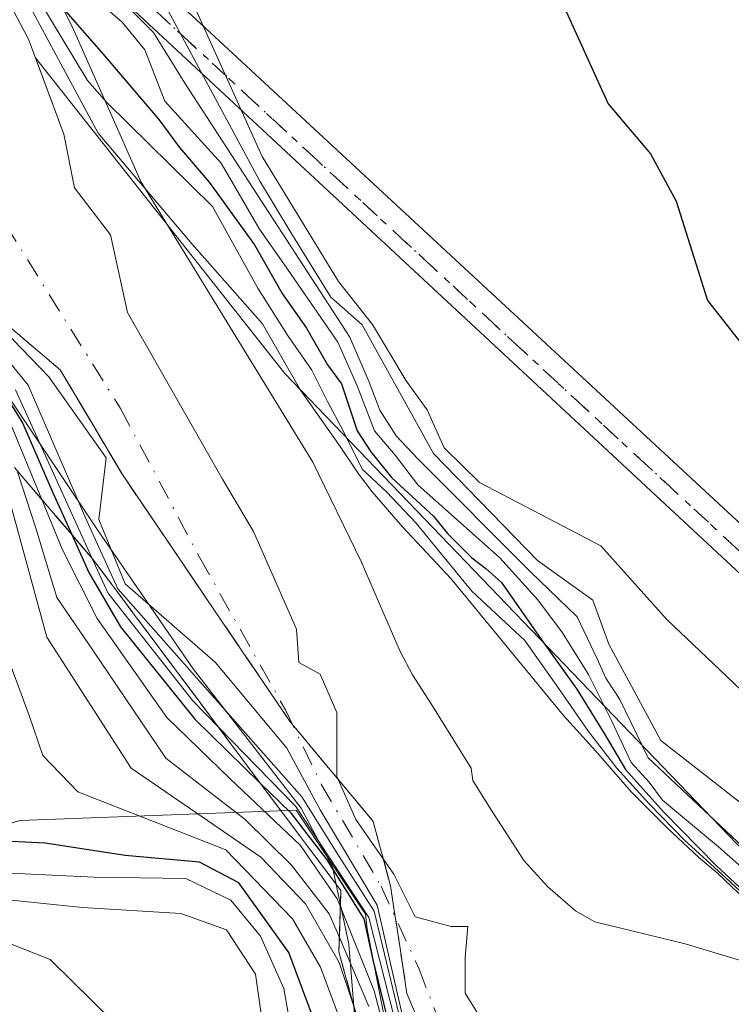
# Model space of a CAD drawing. Units: metres. Extents: x 638334 to 641797, y 4720560 to 4722942.
# Drawn here: x 638969 to 639017, y 4721623 to 4721689 of the extents above; entities that cross this region are included whole.
import ezdxf

# ---------------------------------------------------------------- set-up
doc = ezdxf.new("R2010")
doc.units = ezdxf.units.M
doc.header["$MEASUREMENT"] = 0
for name, pattern in [('DGN Style 3', [2.307223458686699, 1.648016756204785, -0.6592067024819142]), ('DGN Style 4', [2.6384748266838614, 1.318413404963828, -0.6592067024819142, 0.001648016756204785, -0.6592067024819142]), ('DGN Style 5', [1.1536117293433497, 0.4944050268614355, -0.6592067024819142])]:
    doc.linetypes.add(name, pattern=pattern)
for name, color, linetype, lineweight in [('Arbolado forestal CxS', 92, 'Continuous', 0), ('Corriente natural Cxs', 4, 'Continuous', 13), ('Corriente natural eje', 4, 'DGN Style 4', 0), ('Curva de nivel maestra', 30, 'Continuous', 30), ('Curva de nivel normal', 30, 'Continuous', 0), ('Escarpado Cxs', 30, 'Continuous', 13), ('Escarpado superficial', 30, 'DGN Style 3', 0), ('Espacio natural protegido', 121, 'Continuous', 13), ('Espacio natural protegido CxS', 121, 'Continuous', 0), ('Matorral CxS', 135, 'Continuous', 0), ('Pista no pavimentada Cxs', 111, 'Continuous', 0), ('Pista no pavimentada eje', 91, 'DGN Style 4', 0), ('Ruta', 7, 'DGN Style 5', 30), ('Suelo desnudo CxS', 253, 'Continuous', 0)]:
    doc.layers.add(name, color=color, linetype=linetype, lineweight=lineweight)

# ---------------------------------------------------------------- blocks, each defined once
blk = doc.blocks.new('*U8')
at = {"layer": 'Suelo desnudo CxS', "color": 253, "linetype": 'Continuous', "lineweight": 0}
for points in [[(638965.716, 4721695.754699999, 411.889599999995), (638970.0728000002, 4721687.569, 409.9668999999994), (638970.5401999997, 4721686.322799999, 409.9495000000024), (638972.4494000003, 4721681.231699999, 409.5959000000003), (638973.1635999996, 4721677.639000001, 409.6698000000033), (638975.5533999996, 4721674.5031, 409.7704999999987), (638976.6880000001, 4721669.319900001, 409.5939000000071), (638983.0379999997, 4721658.207400001, 409.3748999999953), (638985.1017000005, 4721654.7149, 409.920499999993), (638987.9593000002, 4721648.2061, 409.9174999999959), (638988.1180999996, 4721645.9836, 410.5331000000006), (638989.5467999997, 4721645.1898, 410.7119999999995), (638990.6579999998, 4721642.649800001, 410.6587), (638990.6579999998, 4721639.792300001, 415.7382000000071), (638990.6579999998, 4721638.363600001, 418.4168000000063), (638991.9281000001, 4721635.506100001, 419.1362999999984), (638994.4680000005, 4721631.854800001, 417.7700000000041), (638995.8968000002, 4721628.997300001, 416.3513999999996), (638998.2779999999, 4721628.362299999, 411.2822000000015), (638999.3892999999, 4721628.362299999, 411.0883999999933), (638999.2304999996, 4721626.298599999, 411.3316999999952), (638999.2304999996, 4721623.917300001, 411.8179999999993), (639003.358, 4721617.2498, 408.4268000000012)], [(639002.3811999997, 4721572.635700001, 418.3868999999977), (639001.8520999998, 4721575.1228, 416.960699999996), (639000.0242999997, 4721579.626, 416.543399999995), (638998.1193000004, 4721583.9122, 417.8591000000015), (638996.8492999999, 4721584.229699999, 422.4732999999979), (638996.3729999998, 4721591.2147, 416.882700000002), (638996.0554999998, 4721601.0573, 416.328800000003), (638995.7379999999, 4721607.7248, 413.5984000000026), (638995.6042, 4721613.2106, 414.7311999999947), (638995.4205, 4721620.7423, 421.2724000000017), (638993.3568000002, 4721629.791099999, 423.428899999999), (638989.5467999997, 4721636.141100001, 426.4291999999987), (638987.3241999998, 4721640.2686, 420.8309000000008), (638982.5617000004, 4721645.9836, 419.2131999999983), (638976.5291999998, 4721651.222300001, 428.9440000000032), (638974.7829999998, 4721655.5086, 429.0739000000031), (638975.2592000002, 4721659.6361, 418.6903000000021), (638971.4491999998, 4721665.033600001, 412.0136999999959), (638966.0516999997, 4721670.5899, 409.7739000000001)]]:
    blk.add_polyline3d(points, dxfattribs=at)

msp = doc.modelspace()

# ---------------------------------------------------------------- linework, layer by layer
at = {"layer": 'Arbolado forestal CxS', "color": 92, "linetype": 'Continuous', "lineweight": 0}
for points in [[(639110.6114999996, 4721518.823100001, 410.9189999999944), (639076.6079000002, 4721556.204500001, 410.1454999999987), (639068.0373000001, 4721575.3913, 411.3015000000014), (639053.5266000006, 4721594.056100001, 410.0388999999996), (639021.7390999999, 4721629.312700001, 426.3105000000069), (638987.1875, 4721665.260700001, 413.9348999999929), (638970.5401999997, 4721686.322799999, 409.9495000000024), (638970.0728000002, 4721687.569, 409.9668999999994), (638965.716, 4721695.754699999, 411.889599999995), (638961.7550999997, 4721701.960000001, 413.3963999999978), (638958.8504999997, 4721704.9966, 418.313599999994), (638955.5498000003, 4721705.392700001, 416.1818000000058), (638955.4365999997, 4721705.4319, 416.1156000000047), (638940.1983000003, 4721724.711100001, 421.4116000000067), (638929.8339999998, 4721747.523700001, 428.5561000000016), (638907.7654999997, 4721797.2641, 422.4524999999995), (638909.4908999996, 4721808.409700001, 424.5310999999929), (638897.1221000003, 4721826.366699999, 423.9949000000051), (638931.8923000004, 4721839.8533, 426.8261000000057), (638954.5994999995, 4721848.3709, 429.3294000000024), (639009.9479, 4721862.567100001, 436.1448999999994), (639044.0080000004, 4721865.405900001, 441.2930000000051), (639068.8443, 4721869.6647, 443.7232999999979), (639107.8715000004, 4721879.6021, 446.5966999999946)], [(638955.4365999997, 4721705.4319, 416.1156000000047), (638955.5498000003, 4721705.392700001, 416.1818000000058), (638958.8504999997, 4721704.9966, 418.313599999994), (638961.7550999997, 4721701.960000001, 413.3963999999978), (638965.716, 4721695.754699999, 411.889599999995), (638970.0728000002, 4721687.569, 409.9668999999994), (638970.5401999997, 4721686.322799999, 409.9495000000024)], [(639003.358, 4721617.2498, 408.4268000000012), (638999.2304999996, 4721623.917300001, 411.8179999999993), (638999.2304999996, 4721626.298599999, 411.3316999999952), (638999.3892999999, 4721628.362299999, 411.0883999999933), (638998.2779999999, 4721628.362299999, 411.2822000000015), (638995.8968000002, 4721628.997300001, 416.3513999999996), (638994.4680000005, 4721631.854800001, 417.7700000000041), (638991.9281000001, 4721635.506100001, 419.1362999999984), (638990.6579999998, 4721638.363600001, 418.4168000000063), (638990.6579999998, 4721639.792300001, 415.7382000000071), (638990.6579999998, 4721642.649800001, 410.6587), (638989.5467999997, 4721645.1898, 410.7119999999995), (638988.1180999996, 4721645.9836, 410.5331000000006), (638987.9593000002, 4721648.2061, 409.9174999999959), (638985.1017000005, 4721654.7149, 409.920499999993), (638983.0379999997, 4721658.207400001, 409.3748999999953), (638976.6880000001, 4721669.319900001, 409.5939000000071), (638975.5533999996, 4721674.5031, 409.7704999999987), (638973.1635999996, 4721677.639000001, 409.6698000000033), (638972.4494000003, 4721681.231699999, 409.5959000000003), (638970.5401999997, 4721686.322799999, 409.9495000000024), (638987.1875, 4721665.260700001, 413.9348999999929), (639021.7390999999, 4721629.312700001, 426.3105000000069)], [(638970.5401999997, 4721686.322799999, 409.9495000000024), (638987.1875, 4721665.260700001, 413.9348999999929), (639021.7390999999, 4721629.312700001, 426.3105000000069), (639053.5266000006, 4721594.056100001, 410.0388999999996), (639068.0373000001, 4721575.3913, 411.3015000000014), (639076.6079000002, 4721556.204500001, 410.1454999999987), (639110.6114999996, 4721518.823100001, 410.9189999999944), (639132.6579, 4721500.880100001, 410.0712000000058), (639156.573, 4721482.563300001, 410.1751999999979), (639210.0062999995, 4721432.4727, 409.8533000000025)], [(638970.5401999997, 4721686.322799999, 409.9495000000024), (638972.4494000003, 4721681.231699999, 409.5959000000003), (638973.1635999996, 4721677.639000001, 409.6698000000033), (638975.5533999996, 4721674.5031, 409.7704999999987), (638976.6880000001, 4721669.319900001, 409.5939000000071), (638983.0379999997, 4721658.207400001, 409.3748999999953), (638985.1017000005, 4721654.7149, 409.920499999993), (638987.9593000002, 4721648.2061, 409.9174999999959), (638988.1180999996, 4721645.9836, 410.5331000000006), (638989.5467999997, 4721645.1898, 410.7119999999995), (638990.6579999998, 4721642.649800001, 410.6587), (638990.6579999998, 4721639.792300001, 415.7382000000071), (638990.6579999998, 4721638.363600001, 418.4168000000063), (638991.9281000001, 4721635.506100001, 419.1362999999984), (638994.4680000005, 4721631.854800001, 417.7700000000041), (638995.8968000002, 4721628.997300001, 416.3513999999996), (638998.2779999999, 4721628.362299999, 411.2822000000015), (638999.3892999999, 4721628.362299999, 411.0883999999933), (638999.2304999996, 4721626.298599999, 411.3316999999952), (638999.2304999996, 4721623.917300001, 411.8179999999993), (639003.358, 4721617.2498, 408.4268000000012), (639009.073, 4721613.915999999, 407.6689000000042), (639015.4230000004, 4721610.5823, 407.0691999999981), (639023.8369000005, 4721608.042300001, 407.2793999999994)], [(638970.5401999997, 4721686.322799999, 409.9495000000024), (638987.1875, 4721665.260700001, 413.9348999999929), (639021.7390999999, 4721629.312700001, 426.3105000000069), (639053.5266000006, 4721594.056100001, 410.0388999999996), (639068.0373000001, 4721575.3913, 411.3015000000014), (639076.6079000002, 4721556.204500001, 410.1454999999987), (639110.6114999996, 4721518.823100001, 410.9189999999944), (639132.6579, 4721500.880100001, 410.0712000000058), (639156.573, 4721482.563300001, 410.1751999999979), (639210.0062999995, 4721432.4727, 409.8533000000025)], [(638626.0528999995, 4721575.8025, 457.960699999996), (638687.7880999995, 4721575.092300001, 462.1095999999961), (638709.5272000004, 4721577.7421, 461.6331000000064), (638758.9527000004, 4721602.8103, 460.1935999999987), (638765.2903000005, 4721604.2247, 460.3362000000052), (638772.2067, 4721605.768100001, 459.4103999999934), (638797.0899, 4721602.732899999, 462.8672999999981), (638839.6409, 4721603.4835, 467.8929000000062), (638870.1542999997, 4721612.711300001, 461.1157999999996), (638881.5072999997, 4721621.2291, 456.2397000000056), (638918.3257999998, 4721628.1417, 457.5727999999945), (638948.9188999999, 4721629.036499999, 457.0930999999982), (638969.4968999998, 4721635.425100001, 447.3420000000042), (638987.9471000005, 4721636.134099999, 432.039499999999), (638992.5762999998, 4721629.180000001, 426.7563999999985), (638992.6900000004, 4721628.180000001, 427.9502000000066), (638995.6042, 4721613.2106, 414.7311999999947)], [(638881.5072999997, 4721621.2291, 456.2397000000056), (638918.3257999998, 4721628.1417, 457.5727999999945), (638948.9188999999, 4721629.036499999, 457.0930999999982), (638969.4968999998, 4721635.425100001, 447.3420000000042), (638987.9471000005, 4721636.134099999, 432.039499999999), (638992.5762999998, 4721629.180000001, 426.7563999999985), (638992.6900000004, 4721628.180000001, 427.9502000000066), (638995.6042, 4721613.2106, 414.7311999999947), (638995.7379999999, 4721607.7248, 413.5984000000026), (638996.0554999998, 4721601.0573, 416.328800000003), (638996.3729999998, 4721591.2147, 416.882700000002), (638996.8492999999, 4721584.229699999, 422.4732999999979), (638998.1193000004, 4721583.9122, 417.8591000000015), (639000.0242999997, 4721579.626, 416.543399999995), (639001.8520999998, 4721575.1228, 416.960699999996), (639002.3811999997, 4721572.635700001, 418.3868999999977), (639002.7516000001, 4721571.736099999, 418.9327999999951), (639004.1129000002, 4721569.764599999, 419.9707000000053), (639007.0484999996, 4721566.633199999, 420.9352000000072), (639014.3245999999, 4721563.987400001, 419.2318999999989), (639029.7154999999, 4721563.3336, 412.5800000000018), (639037.6529999999, 4721553.411699999, 411.4073999999964), (639042.6139000002, 4721532.244999999, 412.6926999999997), (639054.8509000001, 4721505.1251, 418.7592000000004)]]:
    msp.add_polyline3d(points, dxfattribs=at)
at = {"layer": 'Corriente natural Cxs', "color": 4, "linetype": 'Continuous', "lineweight": 13}
for points in [[(638965.7159000002, 4721695.754699999, 411.8895000000048), (638970.0728000002, 4721687.569, 409.9668999999994), (638972.4493000006, 4721681.231699999, 409.5959000000003), (638973.1635999996, 4721677.639000001, 409.6698000000033), (638975.5533999996, 4721674.5031, 409.7704999999987), (638976.6880000001, 4721669.319900001, 409.5939000000071), (638983.0379999997, 4721658.207400001, 409.3748999999953), (638985.1017000005, 4721654.7149, 409.920499999993), (638987.9593000002, 4721648.2061, 409.9174999999959), (638988.1179999998, 4721645.9836, 410.5331000000006), (638989.5467999997, 4721645.1898, 410.7119999999995), (638990.6579999998, 4721642.649800001, 410.6587), (638990.6579999998, 4721639.792300001, 415.7382000000071), (638990.6579999998, 4721638.363600001, 418.4168000000063), (638991.9280000003, 4721635.506100001, 419.1367000000027), (638994.4680000005, 4721631.854800001, 417.7700000000041), (638995.8968000002, 4721628.997300001, 416.3513999999996), (638998.2779999999, 4721628.362299999, 411.2822000000015), (638999.3892999999, 4721628.362299999, 411.0883999999933), (638999.2304999996, 4721626.298599999, 411.3316999999952), (638999.2304999996, 4721623.917300001, 411.8179999999993), (639003.358, 4721617.2498, 408.4268000000012)], [(638965.7159000002, 4721695.754699999, 411.8895000000048), (638970.0728000002, 4721687.569, 409.9668999999994), (638972.4493000006, 4721681.231699999, 409.5959000000003), (638973.1635999996, 4721677.639000001, 409.6698000000033), (638975.5533999996, 4721674.5031, 409.7704999999987), (638976.6880000001, 4721669.319900001, 409.5939000000071), (638983.0379999997, 4721658.207400001, 409.3748999999953), (638985.1017000005, 4721654.7149, 409.920499999993), (638987.9593000002, 4721648.2061, 409.9174999999959), (638988.1179999998, 4721645.9836, 410.5331000000006), (638989.5467999997, 4721645.1898, 410.7119999999995), (638990.6579999998, 4721642.649800001, 410.6587), (638990.6579999998, 4721639.792300001, 415.7382000000071), (638990.6579999998, 4721638.363600001, 418.4168000000063), (638991.9280000003, 4721635.506100001, 419.1367000000027), (638994.4680000005, 4721631.854800001, 417.7700000000041), (638995.8968000002, 4721628.997300001, 416.3513999999996), (638998.2779999999, 4721628.362299999, 411.2822000000015), (638999.3892999999, 4721628.362299999, 411.0883999999933), (638999.2304999996, 4721626.298599999, 411.3316999999952), (638999.2304999996, 4721623.917300001, 411.8179999999993), (639003.358, 4721617.2498, 408.4268000000012)], [(639002.3811999997, 4721572.635700001, 418.3868999999977), (639001.8520999998, 4721575.1228, 416.960699999996), (639000.0242999997, 4721579.626, 416.543399999995), (638998.1193000004, 4721583.9122, 417.8591000000015), (638996.8492999999, 4721584.229699999, 422.4732999999979), (638996.3729999998, 4721591.2147, 416.882700000002), (638996.0554999998, 4721601.0573, 416.328800000003), (638995.7379999999, 4721607.7248, 413.5984000000026), (638995.4205, 4721620.7423, 421.2724000000017), (638993.3568000002, 4721629.791099999, 423.428899999999), (638989.5467999997, 4721636.141100001, 426.4291999999987), (638987.3241999998, 4721640.2686, 420.8309000000008), (638982.5617000004, 4721645.9836, 419.2131999999983), (638976.5291999998, 4721651.222300001, 428.9440000000032), (638974.7829999998, 4721655.5086, 429.0739000000031), (638975.2592000002, 4721659.6361, 418.6903000000021), (638971.4491999998, 4721665.033600001, 412.0136999999959), (638966.0516999997, 4721670.5899, 409.7739000000001)], [(639002.3811999997, 4721572.635700001, 418.3868999999977), (639001.8520999998, 4721575.1228, 416.960699999996), (639000.0242999997, 4721579.626, 416.543399999995), (638998.1193000004, 4721583.9122, 417.8591000000015), (638996.8492999999, 4721584.229699999, 422.4732999999979), (638996.3729999998, 4721591.2147, 416.882700000002), (638996.0554999998, 4721601.0573, 416.328800000003), (638995.7379999999, 4721607.7248, 413.5984000000026), (638995.4205, 4721620.7423, 421.2724000000017), (638993.3568000002, 4721629.791099999, 423.428899999999), (638989.5467999997, 4721636.141100001, 426.4291999999987), (638987.3241999998, 4721640.2686, 420.8309000000008), (638982.5617000004, 4721645.9836, 419.2131999999983), (638976.5291999998, 4721651.222300001, 428.9440000000032), (638974.7829999998, 4721655.5086, 429.0739000000031), (638975.2592000002, 4721659.6361, 418.6903000000021), (638971.4491999998, 4721665.033600001, 412.0136999999959), (638966.0516999997, 4721670.5899, 409.7739000000001)]]:
    msp.add_polyline3d(points, dxfattribs=at)
at = {"layer": 'Corriente natural eje', "color": 4, "linetype": 'DGN Style 4', "lineweight": 0}
msp.add_polyline3d([(638953.5236999998, 4721699.112000001, 409.1579000000056), (638962.6254000004, 4721687.682, 409.0025000000023), (638965.6572000004, 4721679.8246, 409.5252000000037), (638976.2248999998, 4721662.916999999, 410.0950000000012), (638981.5166999997, 4721652.968599999, 412.6448999999994), (638987.2315999996, 4721642.808599999, 412.9712), (638989.6392999999, 4721637.8079, 422.6111999999994), (638993.6080999998, 4721631.061100001, 420.9833999999974), (638996.1481, 4721625.504799999, 417.9225000000006), (638998.5294000005, 4721619.392899999, 410.5763000000007), (639002.1013000002, 4721611.614200001, 408.178899999999), (639010.0388000002, 4721600.0518, 407.4900999999954), (639021.2571, 4721585.446799999, 410.4523999999947), (639028.8771000003, 4721578.461800001, 411.4392999999982), (639034.0859000003, 4721572.304099999, 410.6177000000025), (639040.2066000003, 4721559.4506, 410.3879000000015), (639047.0857999995, 4721543.046399999, 410.0872999999993), (639057.1399999997, 4721521.085899999, 411.9698999999964), (639063.7545999996, 4721511.560900001, 411.8669999999984)], dxfattribs=at)
at = {"layer": 'Curva de nivel maestra', "color": 30, "linetype": 'Continuous', "lineweight": 30, "flags": 128}
for points, elevation in [([(639000.7199999997, 4721700.9901), (639008.7699999996, 4721683.2601), (639011.5800000001, 4721679.920100001), (639013.3099999997, 4721676.770099999), (639015.3899999997, 4721670.140100001), (639019.4800000006, 4721664.920100001)], 450), ([(638971.9200999998, 4721690.156400001), (638974.9400000004, 4721686.7301), (638978.7699999996, 4721682.210100001), (638980.1600000003, 4721680.350099999), (638982.1399999997, 4721678.030099999), (638985.1600000003, 4721673.850099999), (638987.0099999999, 4721670.600099999), (638988.6399999997, 4721668.280099999), (638990.0300000003, 4721665.840100001), (638990.9600000001, 4721664.5601), (638991.4299999997, 4721663.170100001), (638992.0099999999, 4721661.4301), (638992.9299999997, 4721660.030099999), (638994.3300000001, 4721658.290100001), (638997.1100000005, 4721655.7401), (638998.04, 4721654.5801), (638999.6699999999, 4721652.950099999), (639000.5999999996, 4721652.2501), (639001.6399999997, 4721651.3201), (639004.3099999997, 4721647.4901), (639006.6694, 4721644.194900001), (639008.5347999996, 4721641.1787), (639009.9238, 4721638.837099999), (639012.4638, 4721636.019300001), (639015.9960000003, 4721632.4077), (639019.0520000001, 4721629.5899)], 425), ([(638968.4852999998, 4721663.8979), (638969.6759000003, 4721661.979599999), (638971.6602999996, 4721657.4156), (638972.9661999998, 4721654.521400001), (638974.1076999997, 4721651.991599999), (638976.2243999997, 4721648.353599999), (638981.1853, 4721642.202), (638985.5528999995, 4721637.9254), (638987.5352999996, 4721635.984300001), (638989.9826999997, 4721632.8093), (638992.4688999997, 4721628.877400001), (638993.0618000004, 4721626.129000001), (638994.1333, 4721621.803099999)], 425), ([(638991.0999999996, 4721571.9101), (638995.0350000003, 4721575.127699999), (638994.6693000002, 4721579.7312), (638994.2459000006, 4721582.482899999), (638994.1529999999, 4721586.999199999), (638994.1489000004, 4721587.1995), (638994.1228999998, 4721587.6327), (638994.0695000002, 4721588.522399999), (638992.4819999998, 4721593.7347), (638992.0322000004, 4721598.259099999), (638992.25, 4721600.610099999), (638992.3099999997, 4721602.120100001), (638992.3700000001, 4721603.9301), (638992.29, 4721605.9301), (638991.6799999997, 4721611.290100001), (638991.7800000003, 4721615.4101), (638991.1900000004, 4721618.040100001), (638989.2800000003, 4721621.7301), (638987.4600000001, 4721626.630100001), (638984.1100000005, 4721631.280099999), (638981.4900000002, 4721632.6601), (638976.54, 4721633.090100001), (638971.2000000002, 4721633.920100001), (638966.2699999996, 4721634.1601)], 450)]:
    msp.add_lwpolyline(points, dxfattribs=dict(at, elevation=elevation))
at = {"layer": 'Curva de nivel normal', "color": 30, "linetype": 'Continuous', "lineweight": 0, "flags": 128}
for points, elevation in [([(638976.9600000001, 4721699.0601), (638985.6799999997, 4721679.7301), (638990.7599999999, 4721671.4101), (638993.04, 4721668.540100001), (638995.2800000003, 4721664.780099999), (638996.6799999997, 4721662.8301), (638997.8099999997, 4721660.300100001), (639000.1699999999, 4721657.9901), (639008.2800000003, 4721653.770099999), (639012.6900000004, 4721648.850099999), (639019.8099999997, 4721642.0601)], 445.0000000000001), ([(639025.0999999996, 4721630.7601), (639012.2800000003, 4721640.780099999), (639008.7999999998, 4721647.210100001), (639007.75, 4721650.140100001), (639004.0499999998, 4721652.780099999), (638997.1100000005, 4721659.920100001), (638992.3499999996, 4721668.5101), (638990.2599999999, 4721670.360099999), (638987.5899999999, 4721674.6601), (638985.5, 4721678.140100001), (638976.4500000002, 4721694.9801)], 440), ([(638974.2400000002, 4721692.190099999), (638978.4199999999, 4721688.0101), (638980.5099999999, 4721684.640100001), (638991.5300000003, 4721667.6801), (638992.8200000003, 4721664.6801), (638993.5199999996, 4721662.8201), (638994.6200000001, 4721661.100099999), (638996.0700000003, 4721659.5701), (639003.5599999997, 4721652.050100001), (639006.7000000002, 4721649.020099999), (639008.0300000003, 4721646.220100001), (639008.6100000005, 4721644.940099999), (639009.5499999998, 4721643.5101), (639011.4400000004, 4721639.610099999), (639018.1399999997, 4721633.3101)], 435), ([(639019.1776000002, 4721629.219500001), (639016.6112000003, 4721631.6007), (639013.8331000004, 4721634.153999999), (639011.4914999995, 4721636.5352), (639009.3483999996, 4721638.9165), (639007.4434000002, 4721641.3771), (639005.4589999998, 4721644.274300001), (639003.1968, 4721647.449300001), (638999.6699999999, 4721650.7401), (638998.04, 4721652.720100001), (638995.9500000002, 4721655.270099999), (638993.9800000006, 4721657.360099999), (638992.3499999996, 4721658.870100001), (638991.0800000001, 4721661.4301), (638990.0300000003, 4721663.4001), (638988.9900000002, 4721665.4901), (638987.3600000005, 4721667.8101), (638985.3899999997, 4721670.950099999), (638982.3700000001, 4721676.4001), (638975.29, 4721683.370100001), (638974.0285, 4721684.817500001), (638969.8553999999, 4721691.7236)], 420), ([(638969.5908000004, 4721690.863700001), (638974.7236000003, 4721681.296), (638981.0099999999, 4721673.880100001), (638985.6958999997, 4721668.5843), (638988.2358999997, 4721664.1392), (638990.8738000002, 4721660.387399999), (638992.1041000001, 4721658.561799999), (638993.0169000003, 4721657.371200001), (638995.0410000002, 4721655.0296), (638998.2556999996, 4721651.5768), (639001.6688000001, 4721647.449300001), (639005.7901, 4721642.4463), (639007.9395000003, 4721640.067399999), (639010.3207, 4721637.329), (639012.7019999997, 4721634.947699999), (639014.8054000001, 4721632.963300001), (639016.0356999999, 4721631.931500001), (639017.9803999999, 4721630.105799999)], 415), ([(639000.7000000002, 4721573.0001), (639000.7699999996, 4721575.380100001), (639000.6381000001, 4721576.396000001), (639000.6349999999, 4721576.1251), (639000.3015999999, 4721577.9715), (638999.4369999999, 4721579.645400001), (638997.7204999998, 4721582.6931), (638997.1331000002, 4721583.439200001), (638996.6568999998, 4721584.1536), (638996.1964999996, 4721589.074899999), (638996.0060000002, 4721591.011600001), (638995.4106999999, 4721594.688300001), (638995.1328999996, 4721597.506100001), (638995.4000000004, 4721598.9101), (638995.5716000004, 4721602.625), (638995.1958, 4721610.127), (638995.2207000004, 4721620.769300001), (638993.1568999998, 4721629.387800001), (638990.8214999996, 4721633.027600001), (638988.3211000003, 4721637.022800001), (638976.0444, 4721650.887), (638973.9807000002, 4721655.437799999), (638970.0648999996, 4721664.486600001), (638966.0448000003, 4721669.426899999)], 415), ([(638994.5440999996, 4721622.052400001), (638992.7938999999, 4721628.953000001), (638987.9321999997, 4721636.361300001), (638982.7812999999, 4721641.630899999), (638981.0398000004, 4721643.412500001), (638975.3830000004, 4721650.622400001), (638974.3376000002, 4721652.919700001), (638969.2182, 4721664.1691)], 420), ([(638967.7410000004, 4721660.624100001), (638971.3017999995, 4721647.663000001), (638976.9242000004, 4721638.931700001), (638982.0174000004, 4721635.426000001), (638985.5893000001, 4721632.978599999), (638988.5658999998, 4721629.869700001), (638990.8147999998, 4721625.9671), (638991.7562999995, 4721623.1798), (638993.0241, 4721619.426100001)], 440), ([(638992.7895000001, 4721623.0297), (638990.8301999997, 4721627.621900001), (638990.1534000002, 4721629.2083), (638987.6398, 4721632.4494), (638984.5310000004, 4721635.4922), (638979.2392999995, 4721639.5932), (638974.4106000002, 4721646.737000001), (638971.9632000001, 4721650.308800001), (638970.5741999998, 4721654.939099999), (638969.3321000002, 4721658.765799999)], 435), ([(638987.6900000004, 4721620.9301), (638987.1200000001, 4721624.220100001), (638985.5599999997, 4721627.720100001), (638983.5800000001, 4721630.120100001), (638980.5899999999, 4721631.5701), (638974.4600000001, 4721631.6601), (638965.5800000001, 4721632.0801)], 455), ([(638985.9600000001, 4721620.0701), (638985.2400000002, 4721625.190099999), (638983.2999999998, 4721628.130100001), (638980.2400000002, 4721629.2301), (638973.6799999997, 4721629.630100001), (638968.0700000003, 4721630.200099999)], 460), ([(638987.2400000002, 4721570.420100001), (638992.6299999999, 4721575.0701), (638993.1359000001, 4721575.933800001), (638993.3816000001, 4721579.732999999), (638992.5899999999, 4721580.920100001), (638992.79, 4721582.590100001), (638992.7966999998, 4721583.8577), (638992.8207, 4721588.376900001), (638991.2331999998, 4721593.245300001), (638989.1164999995, 4721598.0078), (638988.3499999996, 4721600.9001), (638986.3499999996, 4721606.0701), (638981.9800000006, 4721613.6501), (638978.5999999996, 4721619.190099999), (638971.5199999996, 4721626.1501), (638968.7699999996, 4721627.2401)], 465)]:
    msp.add_lwpolyline(points, dxfattribs=dict(at, elevation=elevation))
at = {"layer": 'Curva de nivel normal', "color": 30, "linetype": 'Continuous', "lineweight": 0}
for points in [[(638970.5300000003, 4721693.700099999, 430), (638976.3300000001, 4721688.710100001, 430), (638977.8399999999, 4721686.850099999, 430), (638979.1799999997, 4721683.440099999, 430), (638982.9500000002, 4721679.300100001, 430), (638985.5, 4721674.890100001, 430), (638987.1299999999, 4721672.5701, 430), (638990.7300000006, 4721667.350099999, 430), (638992.0099999999, 4721664.440099999, 430), (638993.1699999999, 4721661.4301, 430), (638994.5599999997, 4721659.800100001, 430), (638996.0700000003, 4721657.8301, 430), (639001.5300000003, 4721652.950099999, 430), (639004.0800000001, 4721650.1601, 430), (639005.7100000001, 4721647.960100001, 430), (639007.4500000002, 4721645.170100001, 430), (639008.9699999997, 4721642.1601, 430), (639010.29, 4721639.300100001, 430), (639011.4900000002, 4721637.9901, 430), (639012.4000000004, 4721636.800100001, 430), (639016.1173, 4721633.6777, 430), (639019.9670000002, 4721630.264599999, 430)], [(638993.9348999998, 4721621.0887, 430), (638993.1410999997, 4721624.065300001, 430), (638990.8953, 4721629.669600001, 37.20840000000317), (638990.6826, 4721630.2005, 0), (638988.2352, 4721633.772399999, 0), (638983.5388000002, 4721638.204100001, 0), (638979.3054000001, 4721642.305199999, 0), (638974.6752000004, 4721648.9198, 0), (638972.3601000002, 4721653.483899999, 0), (638970.9676000001, 4721656.855599999, 161.6442999999999), (638968.6558999997, 4721662.453199999, 430)], [(638996.3799999999, 4721574.880100001, 445), (638997.79, 4721575.270099999, 445), (638998, 4721575.6801, 445), (638997.4699999997, 4721575.940099999, 445), (638996.7599999999, 4721577.2601, 445), (638995.4781999999, 4721579.819599999, 445), (638994.9226000002, 4721582.5581, 445), (638994.6845000006, 4721584.701199999, 445), (638994.6051000003, 4721587.228, 445), (638994.5059000002, 4721588.9147, 445), (638992.9705999997, 4721593.7642, 445), (638992.3991, 4721598.098099999, 445), (638993.0700000003, 4721601.0701, 445), (638993.0952000003, 4721606.843900001, 445), (638992.5876000002, 4721614.544500001, 445), (638992.5608000001, 4721615.1209, 445), (638992.4287999999, 4721617.957599999, 445), (638989.5581, 4721625.636399999, 0), (638987.7060000002, 4721628.877599999, 0), (638983.25, 4721633.4801, 445), (638973.3799999999, 4721637.340100001, 445), (638971.04, 4721639.780099999, 445), (638970.1299999999, 4721642.440099999, 445), (638968.4600000001, 4721646.960100001, 445)]]:
    msp.add_polyline3d(points, dxfattribs=at)
at = {"layer": 'Escarpado Cxs', "color": 30, "linetype": 'Continuous', "lineweight": 13}
for points in [[(638969.2100000001, 4721668.040100001, 427.3142999999982), (638970.7050000001, 4721666.7751, 425.8049000000028), (638972.2000000002, 4721665.5101, 424.8163999999961), (638972.8932999996, 4721664.343400001, 426.0574000000051), (638973.5867, 4721663.1768, 426.7580000000017), (638974.2800000003, 4721662.0101, 426.6699999999983), (638974.9699999997, 4721660.843400001, 426.2606999999989), (638975.6600000003, 4721659.6768, 426.0586000000039), (638976.3499999996, 4721658.5101, 426.0639999999985), (638977.2833000004, 4721657.136800001, 426.1407000000036), (638978.2166999998, 4721655.7634, 426.4406000000017), (638979.1500000004, 4721654.390100001, 425.9628999999986), (638980.0833000002, 4721653.0134, 424.7762999999978), (638981.0166999997, 4721651.636800001, 423.7983999999997), (638981.9500000002, 4721650.2601, 424.013300000006), (638982.8833, 4721648.886800001, 425.1907000000065), (638983.8167000003, 4721647.5134, 425.6640999999945), (638984.75, 4721646.140100001, 425.8899999999995), (638985.6832999998, 4721644.766799999, 426.5552000000025), (638986.6167000001, 4721643.393400001, 427.6572000000015), (638987.5499999998, 4721642.020099999, 428.9945000000008), (638988.4732999997, 4721640.9101, 428.9471999999951), (638989.3967000004, 4721639.800100001, 428.546199999997), (638990.3200000003, 4721638.690099999, 427.7921999999963), (638991.2400000002, 4721637.5834, 426.6907999999967), (638992.1600000003, 4721636.4768, 425.9079999999958), (638993.0800000001, 4721635.370100001, 426.0782000000036), (638993.4666999998, 4721633.940099999, 428.1067999999942), (638993.8532999996, 4721632.5101, 429.5084999999963), (638994.2400000002, 4721631.0801, 429.2168999999994), (638994.5149999997, 4721629.2851, 429.6015999999945), (638994.79, 4721627.4901, 429.8037999999942), (638995.0650000004, 4721625.6951, 429.6423000000068), (638995.3399999999, 4721623.9001, 429.3831999999966), (638995.9067000002, 4721622.536800001, 427.0434999999998)], [(638992, 4721622.290100001, 448.280700000003), (638991.5999999996, 4721623.7501, 447.9526000000042), (638991.2000000002, 4721625.210100001, 447.6426000000066), (638990.7999999998, 4721626.670100001, 447.3871999999974), (638990.8432999998, 4721628.033399999, 445.7584999999963), (638990.8866999998, 4721629.3968, 443.6928000000044), (638990.9299999997, 4721630.7601, 441.6371000000072), (638989.9867000004, 4721632.0134, 442.0970999999991), (638989.0433, 4721633.266799999, 442.3411999999954), (638988.0999999996, 4721634.520099999, 443.1425000000018), (638987.1600000003, 4721635.776799999, 443.8334000000032), (638986.2199999997, 4721637.033399999, 443.0752999999968), (638985.2800000003, 4721638.290100001, 441.7002999999968), (638984.3700000001, 4721639.506800001, 440.9035000000004), (638983.4600000001, 4721640.723400001, 441.0528999999952), (638982.5499999998, 4721641.940099999, 442.1481000000058), (638981.6432999996, 4721643.1534, 441.0820999999996), (638980.7367000004, 4721644.366800001, 439.8242000000028), (638979.8300000001, 4721645.5801, 439.4192999999942), (638978.9199999999, 4721646.796800001, 439.8712999999989), (638978.0099999999, 4721648.0134, 440.7476000000024), (638977.0999999996, 4721649.2301, 440.9519), (638976.1933000004, 4721650.443399999, 440.4618999999948), (638975.2867000002, 4721651.6568, 440.2955999999977), (638974.3799999999, 4721652.870100001, 440.1886999999988), (638973.5066999998, 4721653.890100001, 440.2008999999962), (638972.6333, 4721654.9101, 440.7592000000004), (638971.7599999999, 4721655.9301, 440.6897999999928), (638970.8866999998, 4721656.950099999, 440.554099999994), (638970.0132999998, 4721657.970100001, 440.4253999999929), (638969.1399999997, 4721658.9901, 440.4116000000067)]]:
    msp.add_polyline3d(points, dxfattribs=at)
at = {"layer": 'Escarpado superficial', "color": 30, "linetype": 'DGN Style 3', "lineweight": 0}
for points in [[(638966.2100000001, 4721670.5801, 409.7363999999943), (638972.2000000002, 4721665.5101, 410.883799999996), (638974.2800000003, 4721662.0101, 412.9542999999976), (638976.3499999996, 4721658.5101, 418.3695000000007), (638979.1500000004, 4721654.390100001, 416.9459999999963), (638981.9500000002, 4721650.2601, 413.9514000000054), (638987.5499999998, 4721642.020099999, 413.895399999994), (638993.0800000001, 4721635.370100001, 416.4508999999962), (638994.2400000002, 4721631.0801, 419.2495000000054), (638995.3399999999, 4721623.9001, 422.5669000000053), (638997.04, 4721619.8101, 413.3024000000005)], [(638992, 4721622.290100001, 438.6244000000006), (638991.7562999995, 4721623.1798, 438.7652999999991), (638990.7999999998, 4721626.670100001, 436.9217000000062), (638990.8301999997, 4721627.621900001, 435.4195000000037), (638990.8953, 4721629.669600001, 432.290599999993), (638990.9299999997, 4721630.7601, 430.6114999999991), (638988.0999999996, 4721634.520099999, 435.1845999999932), (638985.5528999995, 4721637.9254, 433.5673999999999), (638982.7812999999, 4721641.630899999, 431.4063000000024), (638982.5499999998, 4721641.940099999, 431.4660000000004), (638974.3799999999, 4721652.870100001, 434.007500000007), (638974.3376000002, 4721652.919700001, 434.0994999999967), (638972.9661999998, 4721654.521400001, 437.1502999999939), (638970.9676000001, 4721656.855599999, 437.7002999999968), (638969.3321000002, 4721658.765799999, 433.8745000000054)]]:
    msp.add_polyline3d(points, dxfattribs=at)
at = {"layer": 'Espacio natural protegido', "color": 121, "linetype": 'Continuous', "lineweight": 13, "flags": 128}
for points in [[(639023.5223000007, 4721624.307699999), (639013.8933000001, 4721627.205700003), (639007.8683000002, 4721628.677700001), (639006.5752999998, 4721629.405700002), (639004.7493000008, 4721630.998799998), (639003.1673999996, 4721632.7358), (639000.9045000023, 4721636.2197), (638999.7415000015, 4721638.100699998), (638999.6315000018, 4721638.9247), (638996.9606000008, 4721643.217599997), (638995.7186000005, 4721645.152600002), (638994.8776000014, 4721646.704600003), (638992.2878000004, 4721652.724499999), (638989.0479000005, 4721659.3545), (638977.5692, 4721678.064300002), (638973.0824000002, 4721688.207200003), (638969.6985000019, 4721695.095100002)], [(639023.5223000007, 4721624.307699999), (639013.8933000001, 4721627.205700003), (639007.8683000002, 4721628.677700001), (639006.5752999998, 4721629.405700002), (639004.7493000008, 4721630.998799998), (639003.1673999996, 4721632.7358), (639000.9045000023, 4721636.2197), (638999.7415000015, 4721638.100699998), (638999.6315000018, 4721638.9247), (638996.9606000008, 4721643.217599997), (638995.7186000005, 4721645.152600002), (638994.8776000014, 4721646.704600003), (638992.2878000004, 4721652.724499999), (638989.0479000005, 4721659.3545), (638977.5692, 4721678.064300002), (638973.0824000002, 4721688.207200003), (638969.6985000019, 4721695.095100002)], [(639016.7842000002, 4721574.2334), (639004.2143000006, 4721580.451399999), (639001.7173000001, 4721580.921499999), (638997.7004000009, 4721584.419400001), (638994.797400001, 4721588.188399998), (638993.0165000019, 4721591.670400001), (638992.6046000017, 4721595.427300001), (638992.2278000023, 4721606.914200002), (638992.221600001, 4721607.328400004), (638992.0261000021, 4721620.234999998), (638991.4632000013, 4721627.1929), (638990.3693000019, 4721632.312800001), (638988.277400001, 4721636.246800002), (638981.0735000008, 4721645.543700002), (638974.7337000016, 4721654.751599999), (638966.3639000005, 4721667.234499999)], [(639016.7842000002, 4721574.2334), (639004.2143000006, 4721580.451399999), (639001.7173000001, 4721580.921499999), (638997.7004000009, 4721584.419400001), (638994.797400001, 4721588.188399998), (638993.0165000019, 4721591.670400001), (638992.6046000017, 4721595.427300001), (638992.2278000023, 4721606.914200002), (638992.221600001, 4721607.328400004), (638992.0261000021, 4721620.234999998), (638991.4632000013, 4721627.1929), (638990.3693000019, 4721632.312800001), (638988.277400001, 4721636.246800002), (638981.0735000008, 4721645.543700002), (638974.7337000016, 4721654.751599999), (638966.3639000005, 4721667.234499999)]]:
    msp.add_lwpolyline(points, dxfattribs=at)
at = {"layer": 'Espacio natural protegido CxS', "color": 121, "linetype": 'Continuous', "lineweight": 0, "flags": 128}
for points in [[(639023.5222999998, 4721624.3077), (639013.8932999995, 4721627.205700002), (639007.8682999996, 4721628.6777), (639006.5752999992, 4721629.405700001), (639004.7493000004, 4721630.998799999), (639003.167399999, 4721632.7358), (639000.9044999996, 4721636.219699999), (638999.7414999986, 4721638.100699999), (638999.6314999991, 4721638.924699999), (638996.9606000002, 4721643.217599999), (638995.7185999999, 4721645.152600001), (638994.8776000007, 4721646.704600002), (638992.2877999998, 4721652.7245), (638989.0478999999, 4721659.354499999), (638977.5691999994, 4721678.064300001), (638973.0823999996, 4721688.207200001), (638969.6984999991, 4721695.095100001)], [(638969.6984999991, 4721695.095100001), (638973.0823999996, 4721688.207200001), (638977.5691999994, 4721678.064300001), (638989.0478999999, 4721659.354499999), (638992.2877999998, 4721652.7245), (638994.8776000007, 4721646.704600002), (638995.7185999999, 4721645.152600001), (638996.9606000002, 4721643.217599999), (638999.6314999991, 4721638.924699999), (638999.7414999986, 4721638.100699999), (639000.9044999996, 4721636.219699999), (639003.167399999, 4721632.7358), (639004.7493000004, 4721630.998799999), (639006.5752999992, 4721629.405700001), (639007.8682999996, 4721628.6777), (639013.8932999995, 4721627.205700002), (639023.5222999998, 4721624.3077)], [(639016.7841999996, 4721574.233399999), (639004.2143, 4721580.451400001), (639001.7172999996, 4721580.921499998), (638997.7004000003, 4721584.4194), (638994.7974000005, 4721588.188399999), (638993.016499999, 4721591.6704), (638992.6046000011, 4721595.427300001), (638992.2277999995, 4721606.914200001), (638992.2216000004, 4721607.328400002), (638992.0260999993, 4721620.234999999), (638991.4632000007, 4721627.192899999), (638990.3693000014, 4721632.312799999), (638988.2774000005, 4721636.246800001), (638981.0735000002, 4721645.543700002), (638974.7336999987, 4721654.751599999), (638966.3638999999, 4721667.2345)], [(638966.3638999999, 4721667.2345), (638974.7336999987, 4721654.751599999), (638981.0735000002, 4721645.543700002), (638988.2774000005, 4721636.246800001), (638990.3693000014, 4721632.312799999), (638991.4632000007, 4721627.192899999), (638992.0260999993, 4721620.234999999), (638992.2216000004, 4721607.328400002), (638992.2277999995, 4721606.914200001), (638992.6046000011, 4721595.427300001), (638993.016499999, 4721591.6704), (638994.7974000005, 4721588.188399999), (638997.7004000003, 4721584.4194), (639001.7172999996, 4721580.921499998), (639004.2143, 4721580.451400001), (639016.7841999996, 4721574.233399999)]]:
    msp.add_lwpolyline(points, dxfattribs=at)
at = {"layer": 'Matorral CxS', "color": 135, "linetype": 'Continuous', "lineweight": 0}
for points in [[(638932.5038000002, 4721712.762, 420.1309000000037), (638945.2412, 4721699.8025, 412.2082999999984), (638948.0192999998, 4721693.3731, 414.0503000000026), (638953.7172999998, 4721685.213500001, 415.6875), (638954.3042000001, 4721679.9562, 421.6086000000069), (638955.0979000004, 4721676.4637, 423.0672999999952), (638958.4316999996, 4721674.2412, 415.2461000000039), (638966.0516999997, 4721670.5899, 409.7739000000001), (638971.4491999998, 4721665.033600001, 412.0136999999959), (638975.2592000002, 4721659.6361, 418.6903000000021), (638974.7829999998, 4721655.5086, 429.0739000000031), (638976.5291999998, 4721651.222300001, 428.9440000000032), (638982.5617000004, 4721645.9836, 419.2131999999983), (638987.3241999998, 4721640.2686, 420.8309000000008), (638989.5467999997, 4721636.141100001, 426.4291999999987), (638993.3568000002, 4721629.791099999, 423.428899999999), (638995.4205, 4721620.7423, 421.2724000000017), (638995.6042, 4721613.2106, 414.7311999999947)], [(638948.0192999998, 4721693.3731, 414.0503000000026), (638953.7172999998, 4721685.213500001, 415.6875), (638954.3042000001, 4721679.9562, 421.6086000000069), (638955.0979000004, 4721676.4637, 423.0672999999952), (638958.4316999996, 4721674.2412, 415.2461000000039), (638966.0516999997, 4721670.5899, 409.7739000000001), (638971.4491999998, 4721665.033600001, 412.0136999999959), (638975.2592000002, 4721659.6361, 418.6903000000021), (638974.7829999998, 4721655.5086, 429.0739000000031), (638976.5291999998, 4721651.222300001, 428.9440000000032), (638982.5617000004, 4721645.9836, 419.2131999999983), (638987.3241999998, 4721640.2686, 420.8309000000008), (638989.5467999997, 4721636.141100001, 426.4291999999987), (638993.3568000002, 4721629.791099999, 423.428899999999), (638995.4205, 4721620.7423, 421.2724000000017), (638995.6042, 4721613.2106, 414.7311999999947), (638992.6900000004, 4721628.180000001, 427.9502000000066), (638992.5762999998, 4721629.180000001, 426.7563999999985), (638987.9471000005, 4721636.134099999, 432.039499999999), (638969.4968999998, 4721635.425100001, 447.3420000000042), (638948.9188999999, 4721629.036499999, 457.0930999999982), (638918.3257999998, 4721628.1417, 457.5727999999945), (638881.5072999997, 4721621.2291, 456.2397000000056)], [(638626.0528999995, 4721575.8025, 457.960699999996), (638687.7880999995, 4721575.092300001, 462.1095999999961), (638709.5272000004, 4721577.7421, 461.6331000000064), (638758.9527000004, 4721602.8103, 460.1935999999987), (638765.2903000005, 4721604.2247, 460.3362000000052), (638772.2067, 4721605.768100001, 459.4103999999934), (638797.0899, 4721602.732899999, 462.8672999999981), (638839.6409, 4721603.4835, 467.8929000000062), (638870.1542999997, 4721612.711300001, 461.1157999999996), (638881.5072999997, 4721621.2291, 456.2397000000056), (638918.3257999998, 4721628.1417, 457.5727999999945), (638948.9188999999, 4721629.036499999, 457.0930999999982), (638969.4968999998, 4721635.425100001, 447.3420000000042), (638987.9471000005, 4721636.134099999, 432.039499999999), (638992.5762999998, 4721629.180000001, 426.7563999999985), (638992.6900000004, 4721628.180000001, 427.9502000000066), (638995.6042, 4721613.2106, 414.7311999999947)]]:
    msp.add_polyline3d(points, dxfattribs=at)
at = {"layer": 'Pista no pavimentada Cxs', "color": 111, "linetype": 'Continuous', "lineweight": 0, "extrusion": (-0.08792932093921085, 0.08146889151329569, 0.9927896324170414), "elevation": 328915.2490662017, "flags": 128}
msp.add_lwpolyline([(-3897832.229792945, -2720570.622803234), (-3897832.229792945, -2720389.120727196)], dxfattribs=at)
at = {"layer": 'Pista no pavimentada Cxs', "color": 111, "linetype": 'Continuous', "lineweight": 0, "extrusion": (-0.03380751018279986, 0.03142509371416934, 0.9989341898945573), "elevation": 127206.5707206717, "flags": 128}
msp.add_lwpolyline([(-3893403.448946836, -2743539.413921111), (-3893403.448946836, -2743716.996302334)], dxfattribs=at)
at = {"layer": 'Pista no pavimentada Cxs', "color": 111, "linetype": 'Continuous', "lineweight": 0}
msp.add_polyline3d([(639094.3501000004, 4721584.110099999, 451.4125000000058), (639093.2801000001, 4721583.3101, 444.194399999993), (639092.2100999998, 4721582.5101, 436.9799999999959), (638962.2796999998, 4721703.284299999, 428.7832999999956), (638962.2550999997, 4721704.558900001, 429.1291999999958), (638962.1709000003, 4721706.5777, 429.655899999998)], close=True, dxfattribs=at)
at = {"layer": 'Pista no pavimentada eje', "color": 91, "linetype": 'DGN Style 4', "lineweight": 0, "extrusion": (-0.06171945472242472, 0.05711436612687374, 0.9964580563629821), "elevation": 230668.3701955212, "flags": 128}
msp.add_lwpolyline([(-3899512.39688434, -2728252.565043803), (-3899512.39688434, -2728073.412085754)], dxfattribs=at)
at = {"layer": 'Ruta', "color": 7, "linetype": 'DGN Style 5', "lineweight": 30}
for points in [[(638727.9501, 4722040.4001, 428.0896999999969), (638756.1101000002, 4722006.540100001, 426.8222999999998), (638782.7801000001, 4721975.9801, 427.8693999999959), (638830.1300999997, 4721921.450099999, 426.1796999999933), (638855.3000999996, 4721892.6801, 425.4354000000022), (638878.9700999996, 4721864.5101, 425.5984000000026), (638891.4401000004, 4721848.940099999, 425.409799999994), (638907.0201000003, 4721822.5601, 425.9241999999941), (638916.9101, 4721804.5801, 425.5739000000031), (638919.8000999996, 4721772.7501, 426.2210999999952), (638922.8073000005, 4721770.080900001, 426.3775000000023), (638927.0129000006, 4721757.3803, 428.6435000000056), (638930.2090999996, 4721748.6327, 430.0296999999992), (638932.6482999995, 4721743.586100001, 429.117499999993), (638936.5418999996, 4721737.1395, 427.0822000000044), (638942.6793000001, 4721725.854499999, 426.3184999999939), (638947.6288999999, 4721717.3411, 425.5708000000013), (638956.5380999995, 4721708.4319, 426.0096000000049), (638962.2550999997, 4721704.558900001, 429.1291999999958), (639093.2801000001, 4721583.3101, 444.194399999993)], [(638916.9101, 4721804.5801, 425.5739000000031), (638919.8000999996, 4721772.7501, 426.2210999999952), (638922.8073000005, 4721770.080900001, 426.3775000000023), (638927.0129000006, 4721757.3803, 428.6435000000056), (638930.2090999996, 4721748.6327, 430.0296999999992), (638932.6482999995, 4721743.586100001, 429.117499999993), (638936.5418999996, 4721737.1395, 427.0822000000044), (638942.6793000001, 4721725.854499999, 426.3184999999939), (638947.6288999999, 4721717.3411, 425.5708000000013), (638956.5380999995, 4721708.4319, 426.0096000000049), (638962.2550999997, 4721704.558900001, 429.1291999999958), (639093.2801000001, 4721583.3101, 444.194399999993), (639099.5251000002, 4721576.965100001, 444.7081000000035), (639103.5500999996, 4721571.8101, 444.2785000000004), (639107.5601000005, 4721566.670100001, 433.7369999999937), (639117.9001000002, 4721555.5701, 426.9210000000021), (639125.5401, 4721546.5351, 425.1895999999979), (639129.0850999998, 4721543.2301, 424.9939000000013), (639132.1401000004, 4721540.9801, 425.001900000003), (639139.9801000003, 4721536.7751, 425.8794000000053), (639153.1350999996, 4721526.0001, 426.497199999998), (639170.4901000002, 4721511.585100001, 425.866399999999)]]:
    msp.add_polyline3d(points, dxfattribs=at)
at = {"layer": 'Suelo desnudo CxS', "color": 253, "linetype": 'Continuous', "lineweight": 0}
for points in [[(638932.5038000002, 4721712.762, 420.1309000000037), (638945.2412, 4721699.8025, 412.2082999999984), (638948.0192999998, 4721693.3731, 414.0503000000026), (638953.7172999998, 4721685.213500001, 415.6875), (638954.3042000001, 4721679.9562, 421.6086000000069), (638955.0979000004, 4721676.4637, 423.0672999999952), (638958.4316999996, 4721674.2412, 415.2461000000039), (638966.0516999997, 4721670.5899, 409.7739000000001), (638971.4491999998, 4721665.033600001, 412.0136999999959), (638975.2592000002, 4721659.6361, 418.6903000000021), (638974.7829999998, 4721655.5086, 429.0739000000031), (638976.5291999998, 4721651.222300001, 428.9440000000032), (638982.5617000004, 4721645.9836, 419.2131999999983), (638987.3241999998, 4721640.2686, 420.8309000000008), (638989.5467999997, 4721636.141100001, 426.4291999999987), (638993.3568000002, 4721629.791099999, 423.428899999999), (638995.4205, 4721620.7423, 421.2724000000017), (638995.6042, 4721613.2106, 414.7311999999947)], [(638955.4365999997, 4721705.4319, 416.1156000000047), (638955.5498000003, 4721705.392700001, 416.1818000000058), (638958.8504999997, 4721704.9966, 418.313599999994), (638961.7550999997, 4721701.960000001, 413.3963999999978), (638965.716, 4721695.754699999, 411.889599999995), (638970.0728000002, 4721687.569, 409.9668999999994), (638970.5401999997, 4721686.322799999, 409.9495000000024)], [(638970.5401999997, 4721686.322799999, 409.9495000000024), (638972.4494000003, 4721681.231699999, 409.5959000000003), (638973.1635999996, 4721677.639000001, 409.6698000000033), (638975.5533999996, 4721674.5031, 409.7704999999987), (638976.6880000001, 4721669.319900001, 409.5939000000071), (638983.0379999997, 4721658.207400001, 409.3748999999953), (638985.1017000005, 4721654.7149, 409.920499999993), (638987.9593000002, 4721648.2061, 409.9174999999959), (638988.1180999996, 4721645.9836, 410.5331000000006), (638989.5467999997, 4721645.1898, 410.7119999999995), (638990.6579999998, 4721642.649800001, 410.6587), (638990.6579999998, 4721639.792300001, 415.7382000000071), (638990.6579999998, 4721638.363600001, 418.4168000000063), (638991.9281000001, 4721635.506100001, 419.1362999999984), (638994.4680000005, 4721631.854800001, 417.7700000000041), (638995.8968000002, 4721628.997300001, 416.3513999999996), (638998.2779999999, 4721628.362299999, 411.2822000000015), (638999.3892999999, 4721628.362299999, 411.0883999999933), (638999.2304999996, 4721626.298599999, 411.3316999999952), (638999.2304999996, 4721623.917300001, 411.8179999999993), (639003.358, 4721617.2498, 408.4268000000012), (639009.073, 4721613.915999999, 407.6689000000042), (639015.4230000004, 4721610.5823, 407.0691999999981), (639023.8369000005, 4721608.042300001, 407.2793999999994)]]:
    msp.add_polyline3d(points, dxfattribs=at)

# ---------------------------------------------------------------- block references
msp.add_blockref('*U8', (0, 0), dxfattribs=at)

doc.saveas('drawing.dxf')
